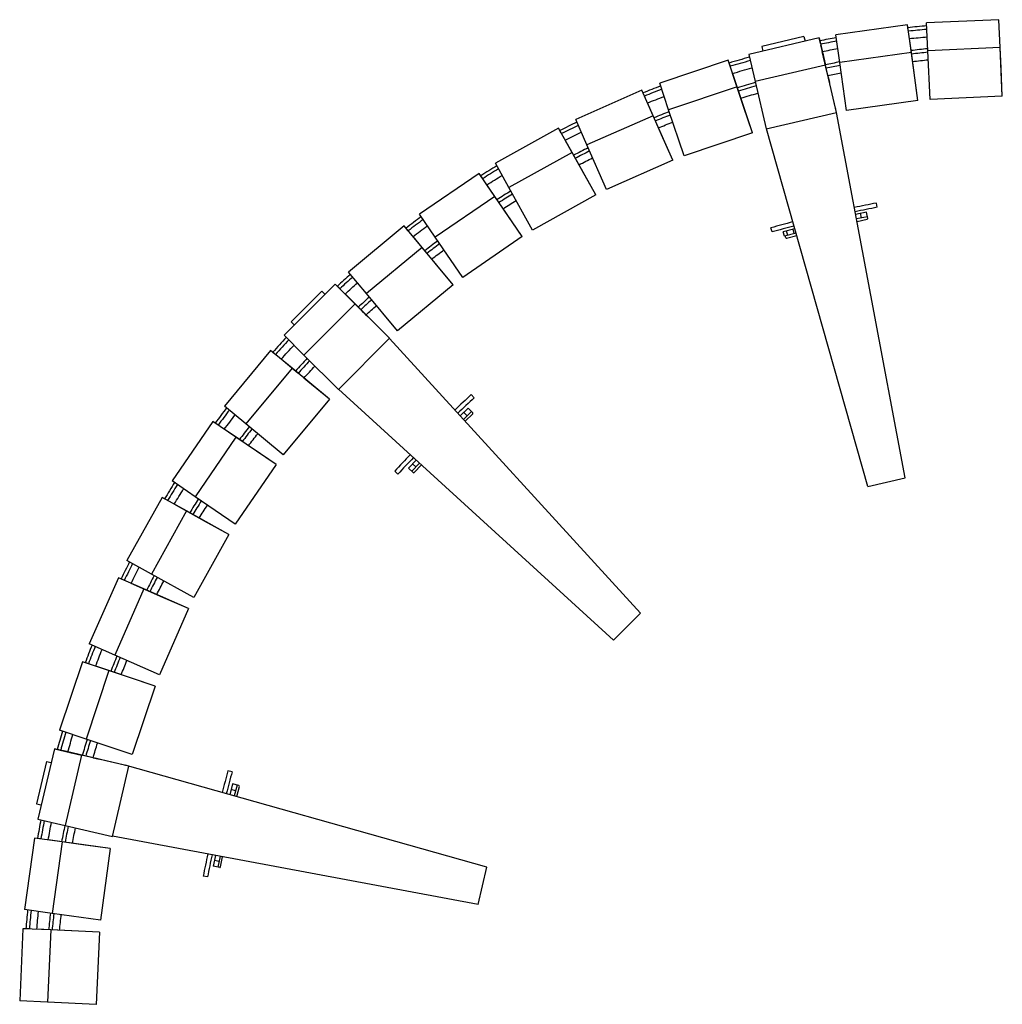
# Model space of a CAD drawing. Units: millimetres. Extents: x -744 to 616, y -620 to 744.
import ezdxf

# ---------------------------------------------------------------- set-up
doc = ezdxf.new("R2010")
doc.units = ezdxf.units.MM
doc.header["$LTSCALE"] = 20
doc.layers.add('2d', color=230, linetype='Continuous')

msp = doc.modelspace()

# ---------------------------------------------------------------- linework, layer by layer
at = {"layer": '2d'}
for p, q in [((484.8, 736.9), (385.7, 723.1)), ((485.9, 728.9), (484.8, 736.9)), ((490.1, 698.6), (484.8, 736.9)), ((611.2, 744), (511.3, 739.5)), ((513, 700.9), (511.3, 739.5)), ((614.2, 676.8), (611.2, 744)), ((612.9, 705.4), (611.2, 744)), ((391, 684.8), (385.7, 723.1)), ((362.4, 718.7), (265.1, 695.9)), ((341.4, 720.8), (283, 707.1)), ((341.4, 720.8), (343, 714.2)), ((364.3, 710.9), (362.4, 718.7)), ((362.4, 718.7), (371.3, 681.1)), ((494, 670.2), (487.4, 717.8)), ((265.1, 695.9), (273.9, 658.3)), ((283, 707.1), (284.6, 700.5)), ((366, 703.8), (364.8, 708.5)), ((367.9, 695.7), (366, 703.8)), ((366.7, 700.5), (367.9, 695.7)), ((373.7, 670.6), (366.9, 699.9)), ((490.1, 698.6), (391, 684.8)), ((499.3, 631.9), (490.1, 698.6)), ((612.9, 705.4), (513, 700.9)), ((516.1, 633.6), (513, 700.9)), ((616, 638.2), (612.9, 705.4)), ((236.7, 687.8), (141.8, 656)), ((239.2, 680.1), (236.7, 687.8)), ((248.9, 651.1), (236.7, 687.8)), ((400.3, 618.2), (391, 684.8)), ((258, 624), (242.8, 669.6)), ((371.3, 681.1), (273.9, 658.3)), ((386.7, 615.6), (371.3, 681.1)), ((375.1, 665), (373.7, 670.6)), ((499.3, 631.9), (494, 670.2)), ((616, 638.2), (614.2, 676.8)), ((154.1, 619.4), (141.8, 656)), ((273.9, 658.3), (289.3, 592.8)), ((375.1, 665), (377, 656.9)), ((375.6, 662.6), (377, 656.9)), ((377.8, 653.2), (375.6, 662.6)), ((117.1, 646.3), (25.6, 605.9)), ((120.3, 638.9), (117.1, 646.3)), ((132.7, 610.9), (117.1, 646.3)), ((248.9, 651.1), (154.1, 619.4)), ((270.3, 587.3), (248.9, 651.1)), ((386.7, 615.6), (377.8, 653.2)), ((144.2, 584.7), (124.8, 628.7)), ((499.3, 631.9), (400.3, 618.2)), ((616, 638.2), (516.1, 633.6)), ((175.5, 555.6), (154.1, 619.4)), ((270.3, 587.3), (258, 624)), ((289.3, 592.8), (386.7, 615.6)), ((385.5, 620.5), (385.4, 621.1)), ((385.4, 621.1), (385.4, 621.1)), ((481.4, 109.5), (386.4, 615.6)), ((41.2, 570.6), (25.6, 605.9)), ((132.7, 610.9), (41.2, 570.6)), ((159.8, 549.4), (132.7, 610.9)), ((1.8, 593.9), (-85.6, 545.3)), ((5.7, 586.9), (1.8, 593.9)), ((20.6, 560.2), (1.8, 593.9)), ((270.3, 587.3), (175.5, 555.6)), ((429.8, 97.4), (289.6, 592.8)), ((34.5, 535.1), (11.2, 577.1)), ((159.8, 549.4), (144.2, 584.7)), ((20.6, 560.2), (-66.8, 511.5)), ((53.3, 501.4), (20.6, 560.2)), ((68.3, 509), (41.2, 570.6)), ((159.8, 549.4), (68.3, 509)), ((-66.8, 511.5), (-85.6, 545.3)), ((53.3, 501.4), (34.5, 535.1)), ((-108.1, 531.1), (-190.6, 474.6)), ((-103.6, 524.5), (-108.1, 531.1)), ((-86.3, 499.2), (-108.1, 531.1)), ((-70.1, 475.6), (-97.3, 515.3)), ((-34, 452.7), (-66.8, 511.5)), ((-86.3, 499.2), (-168.8, 442.7)), ((-48.3, 443.7), (-86.3, 499.2)), ((53.3, 501.4), (-34, 452.7)), ((427.9, 477.6), (412.9, 474.4)), ((429.7, 468.8), (427.9, 477.6)), ((443, 484.2), (441.8, 490.1)), ((-168.8, 442.7), (-190.6, 474.6)), ((-48.3, 443.7), (-70.1, 475.6)), ((429.2, 471.2), (414.1, 468)), ((414.9, 464.6), (429, 467.6)), ((421.2, 469.5), (419.9, 475.9)), ((-211.8, 458.4), (-288.7, 394.5)), ((-206.6, 452.2), (-211.8, 458.4)), ((-187.1, 428.7), (-211.8, 458.4)), ((297.4, 450), (295.8, 455.8)), ((328.7, 454.6), (312.8, 450.3)), ((314.4, 444.1), (312.8, 450.3)), ((319, 445.3), (317.3, 451.6)), ((328.1, 447.7), (326.5, 454)), ((-180.5, 420.8), (-199.5, 443.7)), ((-130.8, 387.2), (-168.8, 442.7)), ((-48.3, 443.7), (-130.8, 387.2)), ((330.5, 448.3), (314.4, 444.1)), ((316.3, 442), (315.7, 444.4)), ((317.5, 441.3), (331.4, 445)), ((-187.1, 428.7), (-264, 364.8)), ((-144.1, 376.9), (-187.1, 428.7)), ((-168.8, 406.7), (-173.6, 412.4)), ((-144.1, 376.9), (-168.8, 406.7)), ((-264, 364.8), (-288.7, 394.5)), ((-307.1, 377.7), (-377.8, 306.9)), ((-301.4, 372), (-307.1, 377.7)), ((-307.1, 377.7), (-279.8, 350.3)), ((-296.2, 366.8), (-299.7, 370.3)), ((-144.1, 376.9), (-221, 313.1)), ((-325.8, 368.1), (-368.2, 325.6)), ((-325.8, 368.1), (-321.2, 363.5)), ((-290.4, 360.9), (-296.2, 366.8)), ((-293.9, 364.4), (-290.4, 360.9)), ((-272.5, 343), (-293.5, 364)), ((-221, 313.1), (-264, 364.8)), ((-279.8, 350.3), (-350.5, 279.6)), ((-232.2, 302.8), (-279.8, 350.3)), ((-268, 338.6), (-271.5, 342.1)), ((-268, 338.6), (-262.2, 332.8)), ((-265.7, 336.2), (-262.2, 332.8)), ((-259.5, 330.1), (-264.5, 335.1)), ((-232.2, 302.8), (-259.5, 330.1)), ((-368.2, 325.6), (-363.6, 321.1)), ((-377.8, 306.9), (-350.5, 279.6)), ((-302.9, 232), (-232.2, 302.8)), ((-235.9, 306.5), (-235.9, 306.5)), ((-235.9, 306.5), (-235.9, 306.5)), ((115.3, -77.8), (-232.3, 302.6)), ((-396.8, 286), (-460.6, 209)), ((-390.6, 280.8), (-396.8, 286)), ((-367, 261.3), (-396.8, 286)), ((-359.1, 254.7), (-382, 273.7)), ((-350.5, 279.6), (-302.9, 232)), ((-367, 261.3), (-430.9, 184.4)), ((-315.3, 218.3), (-367, 261.3)), ((-345, 243), (-350.5, 247.6)), ((-315.3, 218.3), (-345, 243)), ((77.8, -115.3), (-302.7, 232.2)), ((-315.3, 218.3), (-379.1, 141.4)), ((-114.8, 220.5), (-118.9, 224.9)), ((-430.9, 184.4), (-460.6, 209)), ((-123.2, 205.9), (-134.3, 195.3)), ((-117, 199.4), (-123.2, 205.9)), ((-118.7, 201.2), (-129.9, 190.5)), ((-124.6, 195.5), (-129.1, 200.2)), ((-127.4, 188), (-117, 198)), ((-476.5, 187.7), (-533, 105.2)), ((-469.9, 183.1), (-476.5, 187.7)), ((-444.7, 165.9), (-476.5, 187.7)), ((-379.1, 141.4), (-430.9, 184.4)), ((-444.7, 165.9), (-501.1, 83.3)), ((-436.2, 160.1), (-460.7, 176.8)), ((-389.1, 127.9), (-444.7, 165.9)), ((-421, 149.7), (-427.3, 154)), ((-389.1, 127.9), (-421, 149.7)), ((-389.1, 127.9), (-445.6, 45.3)), ((-195.4, 134.2), (-205.8, 123.1)), ((-199.3, 117), (-205.8, 123.1)), ((-190.6, 129.8), (-201.1, 118.7)), ((-195.5, 124.6), (-200.2, 129.1)), ((-197.9, 117), (-188, 127.5)), ((-220.5, 114.7), (-224.9, 118.8)), ((429.8, 97.4), (481.4, 109.5)), ((-501.1, 83.3), (-533, 105.2)), ((-546.9, 82.4), (-595.5, -4.9)), ((-539.9, 78.5), (-546.9, 82.4)), ((-513.1, 63.7), (-546.9, 82.4)), ((-445.6, 45.3), (-501.1, 83.3)), ((-488.1, 49.7), (-530.1, 73.1)), ((-513.1, 63.7), (-561.7, -23.7)), ((-454.3, 30.9), (-513.1, 63.7)), ((-454.3, 30.9), (-488.1, 49.7)), ((-454.3, 30.9), (-502.9, -56.4)), ((-561.7, -23.7), (-595.5, -4.9)), ((-502.9, -56.4), (-561.7, -23.7)), ((-607.2, -28.9), (-647.6, -120.4)), ((-599.9, -32.1), (-607.2, -28.9)), ((-571.9, -44.4), (-607.2, -28.9)), ((-545.7, -56), (-589.6, -36.6)), ((-571.9, -44.4), (-612.2, -135.9)), ((-510.3, -71.6), (-571.9, -44.4)), ((-510.3, -71.6), (-545.7, -56)), ((-510.3, -71.6), (-550.6, -163.1)), ((77.8, -115.3), (115.3, -77.8)), ((-612.2, -135.9), (-647.6, -120.4)), ((-550.6, -163.1), (-612.2, -135.9)), ((-657, -145.2), (-688.7, -240.1)), ((-649.4, -147.8), (-657, -145.2)), ((-620.4, -157.5), (-657, -145.2)), ((-620.4, -157.5), (-652.1, -252.3)), ((-593.2, -166.6), (-638.8, -151.3)), ((-556.6, -178.8), (-620.4, -157.5)), ((-556.6, -178.8), (-593.2, -166.6)), ((-556.6, -178.8), (-588.3, -273.7)), ((-652.1, -252.3), (-688.7, -240.1)), ((-588.3, -273.7), (-652.1, -252.3)), ((-695.8, -265.7), (-718.7, -363.1)), ((-688, -267.5), (-695.8, -265.7)), ((-695.8, -265.7), (-658.2, -274.5)), ((-680.9, -269.2), (-685.7, -268.1)), ((-672.8, -271.1), (-680.9, -269.2)), ((-677.7, -270), (-672.8, -271.1)), ((-647.7, -277), (-677.1, -270.1)), ((-707, -283.3), (-720.7, -341.8)), ((-707, -283.3), (-700.3, -284.9)), ((-658.2, -274.5), (-681, -371.9)), ((-592.7, -289.9), (-658.2, -274.5)), ((-642.1, -278.3), (-647.7, -277)), ((-642.1, -278.3), (-634, -280.2)), ((-639.6, -278.9), (-634, -280.2)), ((-630.3, -281.1), (-639.6, -278.9)), ((-592.7, -289.9), (-630.3, -281.1)), ((-615.5, -387.2), (-592.7, -289.9)), ((-598.2, -288.6), (-598.1, -288.3)), ((-97.2, -429.8), (-598.1, -288.3)), ((-449.9, -297.6), (-455.7, -296)), ((-449.4, -314.4), (-453.2, -329.3)), ((-445.1, -324), (-451.4, -322.3)), ((-440.6, -316.6), (-449.4, -314.4)), ((-443.1, -316), (-446.9, -331)), ((-443.5, -331.8), (-439.9, -317.9)), ((-720.7, -341.8), (-714, -343.3)), ((-718.7, -363.1), (-681, -371.9)), ((-681, -371.9), (-615.5, -387.2)), ((-723.4, -389.3), (-737.1, -488.3)), ((-715.4, -390.4), (-723.4, -389.3)), ((-685.1, -394.6), (-723.4, -389.3)), ((-656.7, -398.5), (-704.3, -391.9)), ((-685.1, -394.6), (-698.8, -493.7)), ((-618.5, -403.8), (-685.1, -394.6)), ((-109.3, -481.4), (-615.4, -386.7)), ((-618.5, -403.8), (-656.7, -398.5)), ((-618.5, -403.8), (-632.2, -502.9)), ((-472.9, -413.4), (-476, -428.3)), ((-468, -421.6), (-474.3, -420.3)), ((-466.5, -414.6), (-469.6, -429.6)), ((-466, -429.3), (-463.1, -415.2)), ((-467.1, -430.1), (-476, -428.3)), ((-109.3, -481.4), (-97.2, -429.8)), ((-484, -443.2), (-489.9, -442)), ((-698.8, -493.7), (-737.1, -488.3)), ((-632.2, -502.9), (-698.8, -493.7)), ((-739.4, -514.9), (-743.9, -614.8)), ((-731.3, -515.2), (-739.4, -514.9)), ((-700.8, -516.6), (-739.4, -514.9)), ((-672.2, -517.9), (-720.2, -515.7)), ((-700.8, -516.6), (-705.3, -616.5)), ((-633.6, -519.7), (-700.8, -516.6)), ((-633.6, -519.7), (-672.2, -517.9)), ((-633.6, -519.7), (-638.1, -619.6)), ((-705.3, -616.5), (-743.9, -614.8)), ((-638.1, -619.6), (-705.3, -616.5))]:
    msp.add_line(p, q, dxfattribs=at)
for centre, radius, start, end in [((825.6, -1472.7), 2000, 101.0638, 101.9605), ((825.6, -1472.7), 1994, 101.0638, 101.9645), ((825.6, -1472.7), 2000, 104.4643, 105.361), ((414.7, 465.6), 1, 272.5612, 282.0504), ((428.8, 468.6), 1, 282.0504, 12.0504), ((825.6, -1472.7), 1994, 104.4603, 105.361), ((317.3, 442.2), 1, 194.9482, 284.9482), ((654.1, -653.9), 1365, 137.1116, 138.1239), ((654.1, -653.9), 1360.2, 137.1191, 138.1161), ((1241.6, -1241.1), 2000, 132.8638, 133.7605), ((1241.6, -1241.1), 1994, 132.8638, 133.7645), ((-117.7, 198.7), 1, 313.8504, 43.8504), ((-128.1, 188.8), 1, 302.3845, 313.8504), ((1241.6, -1241.1), 2000, 136.2643, 137.161), ((1241.6, -1241.1), 1994, 136.2603, 137.161), ((-188.8, 128.2), 1, 316.7482, 317.7638), ((-198.6, 117.7), 1, 226.7482, 316.7482), ((1473.1, -825), 2000, 164.6638, 165.5605), ((1473.1, -825), 1994, 164.6638, 165.5645), ((-440.9, -317.6), 1, 345.6504, 75.6504), ((-444.4, -331.5), 1, 334.1845, 345.6504), ((1473.1, -825), 2000, 168.0643, 168.961), ((1473.1, -825), 1994, 168.0603, 168.961), ((-464.1, -415), 1, 348.5482, 349.5638), ((-466.9, -429.1), 1, 258.5482, 348.5482)]:
    msp.add_arc(centre, radius, start, end, dxfattribs=at)
for centre, major_axis, start_param, end_param in [((625.2, -624.9), (-113.8, 1360.3), 0, 0.019226), ((625.2, -624.9), (-113.5, 1355.4), 0, 0.018966), ((625.2, -624.9), (-238.9, 1343.9), 0, 0.01706), ((625.2, -624.9), (-238.3, 1339.1), 0, 0.016792), ((654.1, -653.9), (-141.3, 1357.7), 0, 0.017079), ((654.1, -653.9), (-141, 1352.8), 0, 0.016811), ((625.2, -624.9), (-359.2, 1316.9), 0, 0.021392), ((625.2, -624.9), (-358.1, 1312.2), 0, 0.02114), ((654.1, -653.9), (-263.2, 1339.4), 0, 0.014763), ((654.1, -653.9), (-262.5, 1334.6), 0, 0.014486), ((654.1, -653.9), (-380, 1311.1), 0, 0.018963), ((625.2, -624.9), (-482.1, 1277), 0, 0.019226), ((625.2, -624.9), (-480.5, 1272.5), 0, 0.018966), ((654.1, -653.9), (-378.9, 1306.3), 0, 0.018702), ((654.1, -653.9), (-499.1, 1270.5), 0, 0.016684), ((625.2, -624.9), (-598, 1227.1), 0, 0.019226), ((654.1, -653.9), (-497.6, 1265.9), 0, 0.016414), ((625.2, -624.9), (-596, 1222.6), 0, 0.018966), ((654.1, -653.9), (-611.2, 1220.5), 0, 0.016593), ((654.1, -653.9), (-609.3, 1216.1), 0, 0.016324), ((625.2, -624.9), (-708.8, 1166.6), 0, 0.019226), ((625.2, -624.9), (-706.4, 1162.4), 0, 0.018966), ((654.1, -653.9), (-718.3, 1160.7), 0, 0.016525), ((654.1, -653.9), (-716, 1156.5), 0, 0.016255), ((625.2, -624.9), (-813.5, 1096.1), 0, 0.019226), ((625.2, -624.9), (-810.8, 1092.1), 0, 0.018966), ((654.1, -653.9), (-819.5, 1091.6), 0, 0.016479), ((654.1, -653.9), (-816.8, 1087.6), 0, 0.016209), ((625.2, -624.9), (-911.3, 1016.3), 0, 0.018016), ((625.2, -624.9), (-908.2, 1012.6), 0, 0.017752), ((654.1, -653.9), (-914.1, 1013.8), 0, 0.015246), ((654.1, -653.9), (-911, 1010), 0, 0.014972), ((625.2, -624.9), (-929, -1000.1), -1.570796, -1.55036), ((625.2, -624.9), (-925.6, -996.7), -1.570796, -1.550616), ((625.2, -624.9), (-831.3, -1082.7), -1.570796, -1.55157), ((625.2, -624.9), (-828.2, -1078.9), -1.570796, -1.55183), ((654.1, -653.9), (-834.3, -1080.3), -1.570796, -1.554316), ((654.1, -653.9), (-831.2, -1076.6), -1.570796, -1.554586), ((625.2, -624.9), (-727.8, -1154.8), -1.570796, -1.55157), ((625.2, -624.9), (-725, -1150.8), -1.570796, -1.55183), ((654.1, -653.9), (-734.1, -1150.8), -1.570796, -1.55427), ((654.1, -653.9), (-731.4, -1146.8), -1.570796, -1.55454), ((625.2, -624.9), (-618, -1217.1), -1.570796, -1.55157), ((625.2, -624.9), (-615.6, -1212.9), -1.570796, -1.55183), ((654.1, -653.9), (-628, -1212), -1.570796, -1.554201), ((654.1, -653.9), (-625.6, -1207.8), -1.570796, -1.554471), ((625.2, -624.9), (-502.9, -1269), -1.570796, -1.55157), ((625.2, -624.9), (-501, -1264.6), -1.570796, -1.55183), ((654.1, -653.9), (-516.6, -1263.5), -1.570796, -1.55411), ((654.1, -653.9), (-514.7, -1259), -1.570796, -1.55438), ((625.2, -624.9), (-383.5, -1310), -1.570796, -1.551596), ((625.2, -624.9), (-382, -1305.4), -1.570796, -1.551856), ((654.1, -653.9), (-401, -1304.8), -1.570796, -1.554024), ((654.1, -653.9), (-399.5, -1300.2), -1.570796, -1.554293), ((625.2, -624.9), (-260.9, -1339.8), -1.570796, -1.551545), ((625.2, -624.9), (-259.8, -1335.1), -1.570796, -1.551805), ((654.1, -653.9), (-282.1, -1335.5), -1.570796, -1.55384), ((654.1, -653.9), (-281, -1330.8), -1.570796, -1.554109), ((625.2, -624.9), (-136, -1358.2), -1.570796, -1.55157), ((625.2, -624.9), (-135.4, -1353.4), -1.570796, -1.55183), ((654.1, -653.9), (-160.6, -1355.5), -1.570796, -1.553714), ((654.1, -653.9), (-159.9, -1350.7), -1.570796, -1.553982)]:
    msp.add_ellipse(centre, major_axis=major_axis, ratio=1, start_param=start_param, end_param=end_param, dxfattribs=at)
at = {"layer": '2d', "extrusion": (0, 0, -1)}
for centre, major_axis, start_param, end_param in [((625.2, -624.9), (-137.8, 1342.8), 0, 0.018402), ((625.2, -624.9), (-258.3, 1324.9), 0, 0.016211), ((654.1, -653.9), (-162.3, 1340), 0, 0.01623), ((625.2, -624.9), (-382.5, 1294.5), 0, 0.020592), ((654.1, -653.9), (-279.5, 1320.6), 0, 0.013888), ((654.1, -653.9), (-399.9, 1289.2), 0, 0.018135), ((625.2, -624.9), (-500.4, 1253.6), 0, 0.018402), ((654.1, -653.9), (-514.1, 1248.1), 0, 0.01583), ((625.2, -624.9), (-614.1, 1202.1), 0, 0.018402), ((654.1, -653.9), (-624, 1196.9), 0, 0.015739), ((625.2, -624.9), (-722.5, 1140.2), 0, 0.018402), ((654.1, -653.9), (-728.8, 1136.2), 0, 0.01567), ((625.2, -624.9), (-824.7, 1068.6), 0, 0.018402), ((654.1, -653.9), (-827.7, 1066.3), 0, 0.015624), ((625.2, -624.9), (-918.7, 989), 0, 0.017178), ((654.1, -653.9), (-918.7, 989), 0, 0.014377), ((625.2, -624.9), (898.7, 1007.2), -1.570796, -1.551171), ((654.1, -653.9), (901.5, 1004.7), -1.570796, -1.553972), ((625.2, -624.9), (801.8, 1085.9), -1.570796, -1.552395), ((654.1, -653.9), (807.8, 1081.4), -1.570796, -1.555172), ((625.2, -624.9), (698, 1155.3), -1.570796, -1.552395), ((654.1, -653.9), (707.6, 1149.5), -1.570796, -1.555125), ((625.2, -624.9), (588.3, 1214.9), -1.570796, -1.552395), ((654.1, -653.9), (601.6, 1208.3), -1.570796, -1.555055), ((625.2, -624.9), (473.6, 1264), -1.570796, -1.552395), ((654.1, -653.9), (490.7, 1257.5), -1.570796, -1.554964), ((625.2, -624.9), (354.9, 1302.3), -1.570796, -1.55242), ((654.1, -653.9), (375.6, 1296.5), -1.570796, -1.554876), ((625.2, -624.9), (233, 1329.6), -1.570796, -1.552369), ((654.1, -653.9), (257.3, 1325.1), -1.570796, -1.554691), ((625.2, -624.9), (109.2, 1345.4), -1.570796, -1.552395), ((654.1, -653.9), (136.7, 1342.9), -1.570796, -1.554563)]:
    msp.add_ellipse(centre, major_axis=major_axis, ratio=1, start_param=start_param, end_param=end_param, dxfattribs=at)

doc.saveas('drawing.dxf')
